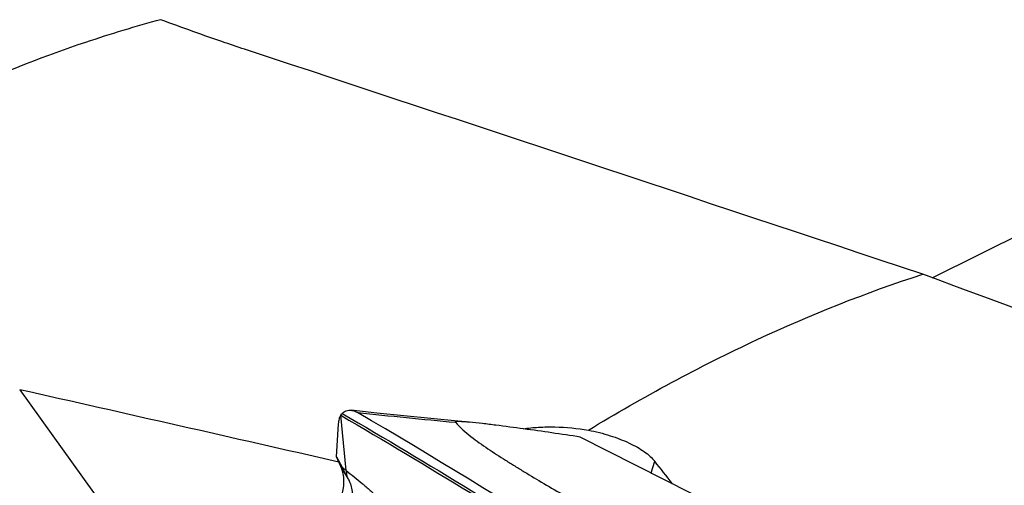
# Model space of a CAD drawing. Units: millimetres. Extents: x 0 to 594, y 0 to 420.
# Drawn here: x 127 to 138, y 140 to 145 of the extents above; entities that cross this region are included whole.
import ezdxf

# ---------------------------------------------------------------- set-up
doc = ezdxf.new("R2010")
doc.units = ezdxf.units.MM
doc.header["$LTSCALE"] = 32.67
doc.layers.add('607565292-000_CL', color=7, linetype='CONTINUOUS')
doc.layers.add('607614245-000_CL', color=7, linetype='CONTINUOUS')

msp = doc.modelspace()

# ---------------------------------------------------------------- linework, layer by layer
at = {"layer": '607565292-000_CL', "color": 9, "linetype": 'CONTINUOUS'}
for p, q in [((130.2357, 140.9274), (130.2364, 140.927)), ((130.2357, 140.9271), (130.2364, 140.9268)), ((130.2965, 140.3137), (130.2369, 140.928)), ((130.3173, 140.2274), (130.2365, 140.3612))]:
    msp.add_line(p, q, dxfattribs=at)
at = {"layer": '607565292-000_CL', "color": 7, "linetype": 'CONTINUOUS'}
for p, q in [((130.188, 140.4656), (130.2128, 140.833)), ((139.4408, 137.3688), (132.8884, 140.6861)), ((130.188, 140.4656), (130.2544, 140.3441)), ((130.2365, 140.3612), (130.188, 140.4656))]:
    msp.add_line(p, q, dxfattribs=at)
msp.add_lwpolyline([(131.66, 140.8496), (131.5323, 140.8614), (131.2332, 140.8901), (130.9343, 140.9201), (130.6357, 140.9513), (130.351, 140.9823)], dxfattribs=at)
at = {"layer": '607565292-000_CL', "color": 9, "linetype": 'CONTINUOUS'}
for centre, radius, start, end in [((137.9762, 211.0289), 70.4772, 263.844909, 264.732207), ((129.2076, 138.849), 1.8251, 53.37446, 55.00291), ((130.9177, 140.3411), 0.6218, 182.52115, 187.78037)]:
    msp.add_arc(centre, radius, start, end, dxfattribs=at)
at = {"layer": '607565292-000_CL', "color": 7, "linetype": 'CONTINUOUS'}
for centre, radius, start, end in [((120.3376, 134.9214), 11.3026, 28.16801, 28.67053), ((122.5481, 136.1069), 8.7942, 27.94, 28.15749)]:
    msp.add_arc(centre, radius, start, end, dxfattribs=at)
for points, knots in [([(130.2512, 140.9482), (130.2645, 140.9606), (130.2959, 140.9807), (130.3332, 140.9842), (130.351, 140.9823)], [0, 0, 0, 0, 0.5040869, 1, 1, 1, 1]), ([(130.351, 140.9823), (130.3567, 140.9816), (130.3807, 140.9774), (130.4036, 140.9674), (130.4197, 140.958)], [0, 0, 0, 0, 0.2348685, 1, 1, 1, 1]), ([(130.2128, 140.833), (130.2134, 140.8421), (130.2154, 140.8598), (130.2198, 140.8851), (130.2266, 140.908), (130.2336, 140.9216), (130.2369, 140.928)], [0, 0, 0, 0, 0.2775212, 0.5395088, 0.7795361, 1, 1, 1, 1]), ([(130.2357, 140.9274), (130.2377, 140.9312), (130.2419, 140.9389), (130.248, 140.9452), (130.2513, 140.9482)], [0, 0, 0, 0, 0.494891, 1, 1, 1, 1]), ([(136.9094, 136.7562), (136.374, 137.1358), (134.2563, 138.6052), (132.0773, 139.9868), (130.4197, 140.958)], [0, 0, 0, 0, 0.2546199, 1, 1, 1, 1]), ([(131.66, 140.8496), (131.6441, 140.8511), (131.6204, 140.8531), (131.5893, 140.8553), (131.5706, 140.8564), (131.556, 140.8569), (131.5456, 140.8572), (131.5356, 140.8573), (131.5262, 140.8571), (131.5189, 140.8567), (131.5137, 140.856), (131.5103, 140.8554), (131.5075, 140.8545), (131.5053, 140.8535), (131.504, 140.8513), (131.5051, 140.85), (131.5057, 140.8494)], [0, 0, 0, 0, 0.3000031, 0.4449795, 0.5850864, 0.6526996, 0.7181704, 0.7808971, 0.8399593, 0.8938425, 0.9180774, 0.939853, 0.958468, 0.9731042, 0.9843653, 1, 1, 1, 1]), ([(131.5056, 140.8494), (131.5588, 140.7925), (131.6741, 140.6884), (131.8324, 140.5768), (131.9623, 140.4922), (132.062, 140.4286), (132.1639, 140.3648), (132.3049, 140.2782), (132.4883, 140.1689), (132.7161, 140.0378), (132.9501, 139.9066), (133.2598, 139.7364), (133.632, 139.5367), (134.0505, 139.3164), (134.4245, 139.1219), (134.8432, 138.9064), (135.3128, 138.6679), (135.899, 138.3736), (136.7263, 137.9624), (137.3799, 137.6427), (137.8085, 137.4347)], [0, 0, 0, 0, 0.0325122, 0.0646122, 0.0808437, 0.0972862, 0.1140073, 0.1310756, 0.1663857, 0.2032272, 0.2408822, 0.2784146, 0.3508682, 0.4173554, 0.4759799, 0.526972, 0.6140601, 0.6960253, 0.8009723, 1, 1, 1, 1]), ([(132.8884, 140.6861), (132.783, 140.7018), (132.5736, 140.7325), (132.262, 140.7764), (132.006, 140.8104), (131.8061, 140.8346), (131.7081, 140.8452), (131.66, 140.8496)], [0, 0, 0, 0, 0.2579939, 0.5124251, 0.761596, 0.8829449, 1, 1, 1, 1]), ([(130.0804, 139.7506), (130.1221, 139.7986), (130.1934, 139.8981), (130.2611, 140.0594), (130.2771, 140.1951), (130.2623, 140.2943), (130.2464, 140.3398), (130.2365, 140.3612)], [0, 0, 0, 0, 0.2871717, 0.5487166, 0.7836697, 0.893487, 1, 1, 1, 1]), ([(130.3514, 140.1515), (130.3474, 140.1639), (130.3367, 140.1896), (130.3242, 140.2144), (130.3173, 140.2274)], [0, 0, 0, 0, 0.469129, 1, 1, 1, 1]), ([(130.1327, 139.6641), (130.1755, 139.6959), (130.234, 139.7487), (130.2962, 139.8292), (130.3316, 139.8905), (130.3562, 139.9538), (130.3688, 140.0188), (130.3681, 140.0857), (130.3584, 140.1297), (130.3514, 140.1515)], [0, 0, 0, 0, 0.2800389, 0.4100268, 0.5333087, 0.6509313, 0.7651084, 0.8796524, 1, 1, 1, 1])]:
    msp.add_open_spline(points, degree=3, knots=knots, dxfattribs=at)
at = {"layer": '607565292-000_CL', "color": 9, "linetype": 'CONTINUOUS'}
for points, knots in [([(130.2364, 140.9268), (130.7165, 140.6461), (132.6568, 139.4857), (134.5512, 138.2488), (135.9527, 137.2785)], [0, 0, 0, 0, 0.246005, 1, 1, 1, 1]), ([(130.2512, 140.9482), (130.7301, 140.6682), (132.6653, 139.5103), (134.5548, 138.2763), (135.9528, 137.3085)], [0, 0, 0, 0, 0.2460176, 1, 1, 1, 1]), ([(130.2965, 140.3137), (130.3568, 140.2687), (130.4453, 140.1964), (130.5608, 140.0951), (130.6188, 140.0425), (130.6478, 140.0158)], [0, 0, 0, 0, 0.4899375, 0.7431469, 1, 1, 1, 1])]:
    msp.add_open_spline(points, degree=3, knots=knots, dxfattribs=at)
at = {"layer": '607614245-000_CL', "color": 7, "linetype": 'CONTINUOUS'}
for p, q in [((136.7857, 142.4486), (137.8794, 142.9926)), ((126.6811, 141.2101), (128.7389, 138.3507))]:
    msp.add_line(p, q, dxfattribs=at)
at = {"layer": '607614245-000_CL', "color": 9, "linetype": 'CONTINUOUS'}
msp.add_line((133.6721, 140.2894), (133.7125, 140.4178), dxfattribs=at)
at = {"layer": '607614245-000_CL', "color": 7, "linetype": 'CONTINUOUS'}
for centre, major_axis, ratio, start_param, end_param in [((330.834, 37.4738), (374.0041, -146.6245), 0.0799011, 2.1476369, 2.1711821), ((216.3213, 81.8821), (349.4947, -136.8561), 0.0755107, 1.814039, 1.8301494), ((243.4051, 62.7123), (406.4574, -108.382), 0.1146993, 1.8834484, 1.8925064), ((123.6492, 97.9638), (-8.3805, 52.3889), 0.4828205, -0.7151819, -0.7072022)]:
    msp.add_ellipse(centre, major_axis=major_axis, ratio=ratio, start_param=start_param, end_param=end_param, dxfattribs=at)
for points, knots in [([(128.2437, 145.306), (127.963, 145.231), (126.7953, 144.8773), (125.6744, 144.3775), (124.855, 143.9401)], [0, 0, 0, 0, 0.2382652, 1, 1, 1, 1]), ([(129.203, 144.9681), (129.12, 144.9955), (128.7986, 145.1034), (128.4793, 145.2174), (128.2437, 145.306)], [0, 0, 0, 0, 0.25765, 1, 1, 1, 1]), ([(132.9778, 140.7623), (133.5821, 141.1281), (134.7839, 141.7788), (136.0542, 142.2863), (136.68, 142.4875)], [0, 0, 0, 0, 0.5179847, 1, 1, 1, 1]), ([(132.2552, 140.7769), (132.3119, 140.7854), (132.4295, 140.797), (132.6713, 140.8006), (132.8558, 140.7829), (132.9778, 140.7623)], [0, 0, 0, 0, 0.2370927, 0.4879742, 1, 1, 1, 1]), ([(132.9778, 140.7623), (133.0594, 140.7461), (133.2133, 140.7073), (133.3936, 140.6392), (133.518, 140.5753), (133.5959, 140.5261), (133.661, 140.4747), (133.6972, 140.437), (133.7125, 140.4178)], [0, 0, 0, 0, 0.3024291, 0.5762636, 0.6989102, 0.8106589, 0.9110028, 1, 1, 1, 1])]:
    msp.add_open_spline(points, degree=3, knots=knots, dxfattribs=at)

doc.saveas('drawing.dxf')
